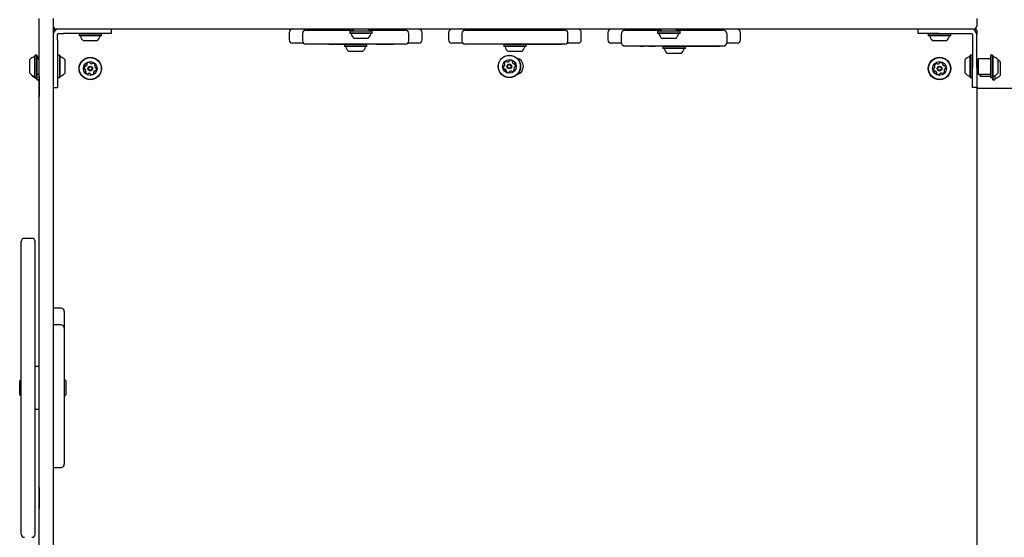
# Model space of a CAD drawing. Units: millimetres. Extents: x -1961 to 2991, y -3282 to 2539.
# Drawn here: x -463 to 465, y -142 to 345 of the extents above; entities that cross this region are included whole.
import ezdxf

# ---------------------------------------------------------------- set-up
doc = ezdxf.new("R2010")
doc.units = ezdxf.units.MM
doc.header["$LTSCALE"] = 1000
doc.layers.add('1 EQUIPMENT', color=7, linetype='Continuous', lineweight=18)

# ---------------------------------------------------------------- blocks, each defined once
blk = doc.blocks.new('CI 669 BLOCK')
at = {"layer": '1 EQUIPMENT', "color": 7, "linetype": 'Continuous', "lineweight": 25}
for p, q in [((-444.33, 344.22), (-444.33, 346.22)), ((-444.33, -339.97), (-444.33, 344.22)), ((-431.33, 346.22), (-431.33, 339.22)), ((438.67, 346.22), (438.67, 339.22)), ((-431.33, 339.22), (-431.33, -339.97)), ((-430.33, 336.22), (-428.33, 336.22)), ((435.67, 336.22), (-428.33, 336.22)), ((-376.33, 332.22), (-376.33, 336.22)), ((-193.33, 335.22), (-148.59, 335.22)), ((-159.78, 336.22), (-159.78, 335.22)), ((-151.65, 334.53), (-151.9, 334.28)), ((-151.9, 334.28), (-151.9, 332.58)), ((-130.75, 334.28), (-151.9, 334.28)), ((-131, 334.53), (-151.65, 334.53)), ((-148.58, 336.22), (-148.58, 335.33)), ((-134.08, 335.33), (-134.08, 336.22)), ((-134.07, 335.22), (-99.33, 335.22)), ((-132.87, 335.22), (-132.87, 336.22)), ((-130.75, 334.28), (-131, 334.53)), ((-130.75, 332.58), (-130.75, 334.28)), ((-43.33, 335.22), (50.67, 335.22)), ((-9.78, 336.22), (-9.78, 335.22)), ((17.13, 335.22), (17.13, 336.22)), ((107.67, 335.22), (141.41, 335.22)), ((138.35, 334.53), (138.1, 334.28)), ((138.1, 334.28), (138.1, 332.58)), ((159.25, 334.28), (138.1, 334.28)), ((159, 334.53), (138.35, 334.53)), ((140.22, 336.22), (140.22, 335.22)), ((141.42, 336.22), (141.42, 335.33)), ((155.92, 335.33), (155.92, 336.22)), ((155.93, 335.22), (199.67, 335.22)), ((159.25, 334.28), (159, 334.53)), ((159.25, 332.58), (159.25, 334.28)), ((167.13, 335.22), (167.13, 336.22)), ((383.67, 332.22), (383.67, 336.22)), ((435.67, 336.22), (437.67, 336.22)), ((438.67, 335.22), (438.67, 331.22)), ((-427.33, 330.82), (-427.33, 331.22)), ((-427.33, 328.58), (-427.33, 330.82)), ((-427.33, 326.35), (-427.33, 328.58)), ((-427.33, 326.35), (-427.33, 300.22)), ((-426.33, 332.22), (-425.93, 332.22)), ((-425.93, 332.22), (-423.69, 332.22)), ((-423.69, 332.22), (-421.46, 332.22)), ((-395.33, 332.22), (-421.46, 332.22)), ((-406.65, 332.22), (-406.9, 331.97)), ((-406.9, 331.97), (-406.9, 330.27)), ((-385.75, 331.97), (-406.9, 331.97)), ((-406.9, 330.27), (-406.65, 330.02)), ((-385.75, 330.27), (-406.9, 330.27)), ((-386, 330.02), (-406.65, 330.02)), ((-389.83, 325.22), (-402.83, 325.22)), ((-376.33, 332.22), (-395.33, 332.22)), ((-385.75, 331.97), (-386, 332.22)), ((-386, 330.02), (-385.75, 330.27)), ((-385.75, 330.27), (-385.75, 331.97)), ((-208.83, 333.22), (-208.83, 326.22)), ((-196.33, 332.22), (-196.33, 325.22)), ((-151.9, 332.58), (-151.65, 332.33)), ((-130.75, 332.58), (-151.9, 332.58)), ((-131, 332.33), (-151.65, 332.33)), ((-134.83, 327.53), (-147.83, 327.53)), ((-131, 332.33), (-130.75, 332.58)), ((-96.33, 325.22), (-96.33, 332.22)), ((-83.83, 326.22), (-83.83, 333.22)), ((-58.83, 333.22), (-58.83, 326.22)), ((-46.33, 332.22), (-46.33, 325.22)), ((53.67, 325.22), (53.67, 332.22)), ((66.17, 326.22), (66.17, 333.22)), ((91.17, 333.22), (91.17, 326.22)), ((103.67, 331.22), (103.67, 324.22)), ((138.1, 332.58), (138.35, 332.33)), ((159.25, 332.58), (138.1, 332.58)), ((159, 332.33), (138.35, 332.33)), ((155.17, 327.53), (142.17, 327.53)), ((159, 332.33), (159.25, 332.58)), ((203.67, 324.22), (203.67, 331.22)), ((216.17, 326.22), (216.17, 333.22)), ((402.67, 332.22), (383.67, 332.22)), ((393.35, 332.22), (393.1, 331.97)), ((393.1, 331.97), (393.1, 330.27)), ((414.25, 331.97), (393.1, 331.97)), ((393.1, 330.27), (393.35, 330.02)), ((414.25, 330.27), (393.1, 330.27)), ((414, 330.02), (393.35, 330.02)), ((410.17, 325.22), (397.17, 325.22)), ((402.67, 332.22), (428.8, 332.22)), ((414.25, 331.97), (414, 332.22)), ((414, 330.02), (414.25, 330.27)), ((414.25, 330.27), (414.25, 331.97)), ((428.8, 332.22), (431.04, 332.22)), ((431.04, 332.22), (433.27, 332.22)), ((433.27, 332.22), (433.67, 332.22)), ((434.67, 331.22), (434.67, 330.82)), ((434.67, 330.82), (434.67, 328.58)), ((434.67, 328.58), (434.67, 326.35)), ((434.67, 326.35), (434.67, 300.22)), ((438.67, 330.82), (438.67, 331.22)), ((438.67, 328.58), (438.67, 330.82)), ((438.67, 326.35), (438.67, 328.58)), ((438.67, 300.22), (438.67, 326.35)), ((-195.56, 323.22), (-205.83, 323.22)), ((-99.33, 322.22), (-193.33, 322.22)), ((-171.76, 322.22), (-171.76, 322.12)), ((-171.76, 322.12), (-169.91, 322.12)), ((-169.91, 322.12), (-169.91, 322.22)), ((-169.91, 322.12), (-165.97, 322.12)), ((-165.97, 322.22), (-165.97, 322.12)), ((-165.26, 322.12), (-165.97, 322.12)), ((-165.26, 322.12), (-157.79, 322.12)), ((-157.79, 322.12), (-157.79, 322.22)), ((-157.79, 322.12), (-156.69, 322.12)), ((-156.75, 322.12), (-156.9, 321.97)), ((-156.9, 322.12), (-156.9, 321.97)), ((-156.9, 321.97), (-156.9, 320.27)), ((-146.33, 321.97), (-156.9, 321.97)), ((-156.9, 320.27), (-156.65, 320.02)), ((-146.33, 320.27), (-156.9, 320.27)), ((-156.71, 322.12), (-156.11, 322.12)), ((-156.69, 322.12), (-156.69, 322.22)), ((-146.33, 320.02), (-156.65, 320.02)), ((-156.11, 322.12), (-156.11, 322.22)), ((-156.11, 322.12), (-154.42, 322.12)), ((-154.42, 322.12), (-154.42, 322.22)), ((-154.42, 322.12), (-151.15, 322.12)), ((-151.15, 322.12), (-151.15, 322.22)), ((-151.15, 322.12), (-151.04, 322.12)), ((-135.75, 321.97), (-146.33, 321.97)), ((-135.75, 320.27), (-146.33, 320.27)), ((-136, 320.02), (-146.33, 320.02)), ((-126.8, 322.12), (-136.9, 322.12)), ((-136, 320.02), (-135.75, 320.27)), ((-135.75, 321.97), (-135.9, 322.12)), ((-135.75, 321.97), (-135.75, 322.12)), ((-135.75, 320.27), (-135.75, 321.97)), ((-126.8, 322.12), (-126.8, 322.22)), ((-126.8, 322.12), (-119.72, 322.12)), ((-119.72, 322.12), (-119.72, 322.22)), ((-119.72, 322.12), (-110.71, 322.12)), ((-110.71, 322.12), (-110.71, 322.22)), ((-86.83, 323.22), (-97.09, 323.22)), ((-45.56, 323.22), (-55.83, 323.22)), ((50.67, 322.22), (-43.33, 322.22)), ((-32.14, 322.22), (-32.14, 322.12)), ((-31.61, 322.12), (-32.14, 322.12)), ((-31.61, 322.12), (-31.61, 322.22)), ((-27.77, 322.12), (-31.61, 322.12)), ((-27.77, 322.12), (-27.77, 322.22)), ((-11.82, 322.12), (-27.77, 322.12)), ((-11.82, 322.12), (-11.82, 322.22)), ((-5.38, 322.12), (-11.82, 322.12)), ((-6.75, 322.12), (-6.9, 321.97)), ((-6.9, 322.12), (-6.9, 321.97)), ((-6.9, 321.97), (-6.9, 320.27)), ((3.67, 321.97), (-6.9, 321.97)), ((-6.9, 320.27), (-6.65, 320.02)), ((3.67, 320.27), (-6.9, 320.27)), ((3.67, 320.02), (-6.65, 320.02)), ((-5.38, 322.12), (-5.38, 322.22)), ((-5.38, 322.12), (2.49, 322.12)), ((14.25, 321.97), (3.67, 321.97)), ((14.25, 320.27), (3.67, 320.27)), ((14, 320.02), (3.67, 320.02)), ((7.94, 322.12), (40.03, 322.12)), ((14, 320.02), (14.25, 320.27)), ((14.25, 321.97), (14.1, 322.12)), ((14.25, 321.97), (14.25, 322.12)), ((14.25, 320.27), (14.25, 321.97)), ((40.03, 322.12), (40.03, 322.22)), ((40.03, 322.12), (43.72, 322.12)), ((43.72, 322.12), (43.72, 322.22)), ((43.72, 322.12), (48.1, 322.12)), ((48.1, 322.12), (48.1, 322.22)), ((63.17, 323.22), (52.91, 323.22)), ((103.8, 323.22), (94.17, 323.22)), ((199.67, 320.22), (107.67, 320.22)), ((121.63, 320.12), (121.63, 320.22)), ((121.63, 320.12), (125.51, 320.12)), ((125.51, 320.12), (125.51, 320.22)), ((129.4, 320.12), (125.51, 320.12)), ((129.4, 320.12), (129.4, 320.22)), ((129.4, 320.12), (132.7, 320.12)), ((132.7, 320.12), (132.7, 320.22)), ((132.7, 320.12), (134.06, 320.12)), ((134.06, 320.12), (134.06, 320.22)), ((134.06, 320.12), (135.87, 320.12)), ((141.78, 320.12), (135.87, 320.12)), ((141.78, 320.12), (141.78, 320.22)), ((143.63, 320.12), (141.78, 320.12)), ((143.25, 320.12), (143.1, 319.97)), ((143.1, 319.97), (143.1, 318.27)), ((164.25, 319.97), (143.1, 319.97)), ((143.1, 318.27), (143.35, 318.02)), ((164.25, 318.27), (143.1, 318.27)), ((164, 318.02), (143.35, 318.02)), ((143.63, 320.12), (143.63, 320.22)), ((143.84, 320.12), (143.63, 320.12)), ((143.84, 320.12), (143.84, 320.22)), ((143.84, 320.12), (156.72, 320.12)), ((156.72, 320.12), (156.72, 320.22)), ((156.72, 320.12), (157.49, 320.12)), ((164.25, 319.97), (164, 320.22)), ((164, 318.02), (164.25, 318.27)), ((164.1, 320.12), (173.45, 320.12)), ((164.25, 318.27), (164.25, 319.97)), ((173.45, 320.12), (176.32, 320.12)), ((176.32, 320.12), (176.32, 320.22)), ((176.32, 320.12), (181.99, 320.12)), ((181.99, 320.12), (185.76, 320.12)), ((185.76, 320.12), (185.76, 320.22)), ((185.76, 320.12), (187.36, 320.12)), ((187.36, 320.12), (187.36, 320.22)), ((187.36, 320.12), (191.58, 320.12)), ((191.58, 320.12), (191.58, 320.22)), ((191.58, 320.12), (193.92, 320.12)), ((193.92, 320.12), (193.92, 320.22)), ((193.92, 320.12), (196.31, 320.12)), ((196.31, 320.12), (196.31, 320.22)), ((213.17, 323.22), (203.55, 323.22)), ((-453.33, 294.72), (-453.33, 307.72)), ((-448.28, 311.79), (-448.53, 311.54)), ((-448.53, 290.89), (-448.53, 311.54)), ((-446.58, 311.79), (-448.28, 311.79)), ((-448.28, 290.64), (-448.28, 311.79)), ((-446.33, 311.54), (-446.58, 311.79)), ((-446.58, 290.64), (-446.58, 311.79)), ((-446.33, 290.89), (-446.33, 311.54)), ((-446.28, 309.79), (-446.33, 309.74)), ((-444.58, 309.79), (-446.28, 309.79)), ((-446.28, 308.99), (-446.28, 309.79)), ((-444.33, 308.47), (-445.53, 308.47)), ((-444.33, 309.54), (-444.58, 309.79)), ((-444.58, 308.47), (-444.58, 309.79)), ((-427.08, 311.79), (-427.33, 311.54)), ((-425.38, 311.79), (-427.08, 311.79)), ((-427.08, 311.79), (-427.08, 290.64)), ((-425.13, 311.54), (-425.38, 311.79)), ((-425.38, 311.79), (-425.38, 290.64)), ((-425.13, 311.54), (-425.13, 290.89)), ((-420.33, 307.72), (-420.33, 294.72)), ((-146.33, 315.22), (-152.83, 315.22)), ((-139.83, 315.22), (-146.33, 315.22)), ((3.67, 315.22), (-2.83, 315.22)), ((10.17, 315.22), (3.67, 315.22)), ((160.17, 313.22), (147.17, 313.22)), ((427.67, 294.72), (427.67, 307.72)), ((432.72, 311.79), (432.47, 311.54)), ((432.47, 290.89), (432.47, 311.54)), ((434.42, 311.79), (432.72, 311.79)), ((432.72, 290.64), (432.72, 311.79)), ((434.67, 311.54), (434.42, 311.79)), ((434.42, 290.64), (434.42, 311.79)), ((439.67, 306.22), (438.67, 306.22)), ((440.17, 308.47), (439.67, 307.97)), ((439.67, 307.97), (439.67, 294.47)), ((450.87, 308.47), (440.17, 308.47)), ((440.17, 308.47), (440.17, 293.97)), ((451.92, 311.79), (451.67, 311.54)), ((451.67, 311.54), (451.67, 290.89)), ((453.62, 311.79), (451.92, 311.79)), ((451.92, 311.79), (451.92, 290.64)), ((453.87, 311.54), (453.62, 311.79)), ((453.62, 311.79), (453.62, 290.64)), ((453.87, 311.54), (453.87, 290.89)), ((458.67, 307.72), (458.67, 294.72)), ((-427.33, 300.22), (-427.33, 281.22)), ((434.67, 281.22), (434.67, 300.22)), ((438.67, 300.22), (438.67, 281.22)), ((460.67, 305.72), (460.67, 292.72)), ((-451.33, 292.72), (-451.33, 293.03)), ((-448.53, 290.89), (-448.28, 290.64)), ((-448.28, 290.64), (-446.58, 290.64)), ((-446.58, 290.64), (-446.33, 290.89)), ((-446.53, 289.59), (-446.53, 290.69)), ((-446.53, 288.89), (-446.53, 289.59)), ((-446.53, 288.89), (-446.28, 288.64)), ((-446.28, 289.36), (-446.28, 293.45)), ((-446.28, 288.64), (-446.28, 289.36)), ((-446.28, 288.64), (-444.58, 288.64)), ((-445.53, 293.97), (-444.43, 293.97)), ((-444.58, 289.36), (-444.58, 293.97)), ((-444.58, 288.64), (-444.58, 289.36)), ((-444.58, 288.64), (-444.43, 288.79)), ((-444.33, 296.13), (-444.43, 296.13)), ((-444.43, 292.34), (-444.43, 296.13)), ((-444.43, 292.34), (-444.43, 272.96)), ((-427.33, 290.89), (-427.08, 290.64)), ((-427.08, 290.64), (-425.38, 290.64)), ((-425.38, 290.64), (-425.13, 290.89)), ((432.47, 290.89), (432.72, 290.64)), ((432.72, 290.64), (434.42, 290.64)), ((434.42, 290.64), (434.67, 290.89)), ((438.67, 296.22), (439.67, 296.22)), ((438.67, 294.22), (439.92, 294.22)), ((439.67, 294.47), (440.17, 293.97)), ((440.17, 293.97), (450.87, 293.97)), ((441.67, 293.97), (441.67, 292.47)), ((441.67, 292.47), (442.17, 291.97)), ((442.17, 293.97), (442.17, 291.97)), ((442.17, 291.97), (451.67, 291.97)), ((451.67, 290.89), (451.92, 290.64)), ((451.92, 290.64), (453.62, 290.64)), ((453.62, 290.64), (453.87, 290.89)), ((453.67, 290.69), (453.67, 288.89)), ((453.67, 288.89), (453.92, 288.64)), ((453.92, 291.66), (453.92, 288.64)), ((453.92, 288.64), (455.62, 288.64)), ((455.62, 292.45), (455.62, 288.64)), ((455.62, 288.64), (455.87, 288.89)), ((455.87, 292.57), (455.87, 288.89)), ((-431.33, 281.22), (-427.33, 281.22)), ((438.67, 281.22), (434.67, 281.22)), ((438.67, 281.22), (438.67, -270.95)), ((439.85, 280.72), (444.79, 280.72)), ((444.79, 280.72), (986.09, 280.72)), ((-444.43, 270.06), (-444.43, 272.96)), ((-444.43, 33.19), (-444.43, 270.06)), ((-451.33, 139.18), (-458.33, 139.18)), ((-461.33, -139.42), (-461.33, 136.18)), ((-448.33, -139.42), (-448.33, 136.18)), ((-461.33, 129.18), (-461.43, 129.18)), ((-461.43, -132.42), (-461.43, 129.18)), ((-430.83, 73.38), (-431.33, 73.34)), ((-423.83, 73.38), (-430.83, 73.38)), ((-420.83, 70.38), (-420.83, 69.71)), ((-420.83, 69.71), (-420.83, 66.92)), ((-420.83, 66.92), (-420.83, 54.63)), ((-430.83, 57.63), (-431.33, 57.59)), ((-423.83, 57.63), (-430.83, 57.63)), ((-420.83, 54.63), (-420.83, 52.93)), ((-420.83, 52.93), (-420.83, 25.57)), ((-444.43, 33.09), (-444.43, 33.19)), ((-444.43, 33.09), (-444.33, 33.09)), ((-420.83, 25.57), (-420.83, 20.11)), ((-420.83, 20.11), (-420.83, -9.7)), ((-444.33, 18.38), (-448.33, 18.38)), ((-462.83, -7.74), (-462.83, 4.88)), ((-419.33, 4.88), (-419.33, 2.87)), ((-419.33, 2.87), (-419.33, -8.12)), ((-462.83, -8.12), (-462.83, -7.74)), ((-420.83, -9.7), (-420.83, -15.04)), ((-420.83, -15.04), (-420.83, -45.76)), ((-448.33, -21.62), (-444.33, -21.62)), ((-420.83, -45.76), (-420.83, -48.43)), ((-420.83, -48.43), (-420.83, -65.92)), ((-420.83, -65.92), (-420.83, -69.59)), ((-420.83, -69.59), (-420.83, -73.62)), ((-431.33, -76.58), (-430.83, -76.62)), ((-430.83, -76.62), (-423.83, -76.62)), ((-444.33, -92.6), (-444.43, -92.6)), ((-444.43, -95.6), (-444.43, -92.6)), ((-444.43, -95.6), (-444.43, -115.27)), ((-444.43, -118.17), (-444.43, -115.27)), ((-444.43, -291.26), (-444.43, -118.17)), ((-461.43, -132.42), (-461.33, -132.42))]:
    blk.add_line(p, q, dxfattribs=at)
for centre, radius in [((-396.33, 299.22), 10.58), ((-396.33, 299.22), 10.33), ((-1.56, 301.22), 10.58), ((-1.56, 301.22), 10.33), ((-1.56, 301.22), 6.5), ((403.67, 299.22), 10.58), ((403.67, 299.22), 10.33), ((-396.33, 299.22), 6.5), ((-396.33, 299.22), 2.2), ((-396.33, 299.22), 1.7), ((-1.56, 301.22), 2.2), ((-1.56, 301.22), 1.7), ((403.67, 299.22), 6.5), ((403.67, 299.22), 2.2), ((403.67, 299.22), 1.7)]:
    blk.add_circle(centre, radius, dxfattribs=at)
for centre, radius, start, end in [((-428.33, 339.22), 3, 180, 270), ((-426.33, 331.22), 5, 90, 180), ((-430.33, 335.22), 1, 90, 180), ((-205.83, 333.22), 3, 90, 180), ((-193.33, 332.22), 3, 90, 180), ((-149.38, 335.33), 0.8, 270, 0), ((-133.28, 335.33), 0.8, 180, 270), ((-99.33, 332.22), 3, 0, 90), ((-86.83, 333.22), 3, 0, 90), ((-55.83, 333.22), 3, 90, 180), ((-43.33, 332.22), 3, 90, 180), ((50.67, 332.22), 3, 0, 90), ((63.17, 333.22), 3, 0, 90), ((94.17, 333.22), 3, 90, 180), ((107.67, 331.22), 4, 90, 180), ((140.62, 335.33), 0.8, 270, 0), ((156.72, 335.33), 0.8, 180, 270), ((199.67, 331.22), 4, 0, 90), ((213.17, 333.22), 3, 0, 90), ((433.67, 331.22), 5, 360, 90), ((435.67, 339.22), 3, 270, 0), ((437.67, 335.22), 1, 0, 90), ((-426.33, 331.22), 1, 90, 180), ((-406.11, 329.52), 0.5, 16.53227, 90), ((-396.33, 332.42), 9.7, 196.53227, 227.93734), ((-396.33, 332.42), 9.7, 312.06266, 343.46773), ((-386.55, 329.52), 0.5, 90, 163.46773), ((-205.83, 326.22), 3, 180, 270), ((-193.33, 325.22), 3, 180, 270), ((-151.11, 331.83), 0.5, 16.5288, 90), ((-141.33, 334.73), 9.7, 196.5288, 227.94148), ((-141.33, 334.73), 9.7, 312.05852, 343.4712), ((-131.55, 331.83), 0.5, 90, 163.4712), ((-99.33, 325.22), 3, 270, 0), ((-86.83, 326.22), 3, 270, 0), ((-55.83, 326.22), 3, 180, 270), ((-43.33, 325.22), 3, 180, 270), ((50.67, 325.22), 3, 270, 0), ((63.17, 326.22), 3, 270, 0), ((94.17, 326.22), 3, 180, 270), ((138.89, 331.83), 0.5, 16.5288, 90), ((148.67, 334.73), 9.7, 196.5288, 227.94148), ((148.67, 334.73), 9.7, 312.05852, 343.4712), ((158.45, 331.83), 0.5, 90, 163.4712), ((213.17, 326.22), 3, 270, 0), ((393.89, 329.52), 0.5, 16.53227, 90), ((403.67, 332.42), 9.7, 196.53227, 227.93734), ((403.67, 332.42), 9.7, 312.06266, 343.46773), ((413.45, 329.52), 0.5, 90, 163.46773), ((433.67, 331.22), 1, 360, 90), ((-156.11, 319.52), 0.5, 16.53227, 90), ((-146.33, 322.42), 9.7, 196.53227, 227.93734), ((-146.33, 322.42), 9.7, 312.06266, 343.46773), ((-136.55, 319.52), 0.5, 90, 163.46773), ((-6.11, 319.52), 0.5, 16.53227, 90), ((3.67, 322.42), 9.7, 196.53227, 227.93734), ((3.67, 322.42), 9.7, 312.06266, 343.46773), ((13.45, 319.52), 0.5, 90, 163.46773), ((107.67, 324.22), 4, 180, 270), ((143.89, 317.52), 0.5, 16.53227, 90), ((153.67, 320.42), 9.7, 196.53227, 227.93734), ((153.67, 320.42), 9.7, 312.06266, 343.46773), ((163.45, 317.52), 0.5, 90, 163.46773), ((199.67, 324.22), 4, 270, 0), ((-446.13, 301.22), 9.7, 106.5288, 137.94148), ((-449.03, 311), 0.5, 286.5288, 0), ((-445.53, 309.27), 0.8, 180, 270), ((-424.63, 311), 0.5, 180, 253.46773), ((-427.53, 301.22), 9.7, 42.06266, 73.46773), ((-3.94, 303.7), 2.52, 107.09776, 160.2278), ((-4.54, 305.65), 0.481, 28.6628, 107.0978), ((-3.24, 308.1), 2.52, 257.0977, 310.22208), ((-1.92, 306.54), 0.481, 310.2279, 358.70818), ((-0.96, 306.52), 0.481, 100.22215, 178.6628), ((-0.6, 304.52), 2.52, 47.0978, 100.2278), ((0.79, 306.01), 0.481, 328.66625, 47.12793), ((3.67, 301.31), 8, 285.08933, 76.8975), ((434.88, 301.22), 9.7, 106.53227, 137.93734), ((431.97, 311), 0.5, 286.53227, 0), ((450.87, 309.27), 0.8, 270, 0), ((454.37, 311), 0.5, 180, 253.4712), ((451.47, 301.22), 9.7, 42.05852, 73.4712), ((453.47, 299.22), 9.7, 42.05852, 57.56955), ((-399.72, 299.75), 2.52, 144.57513, 197.71089), ((-401.66, 299.13), 0.481, 197.70513, 276.13668), ((-401.38, 300.93), 0.481, 66.09476, 144.58078), ((-401.56, 298.17), 0.481, 47.70491, 96.14013), ((-402.93, 296.67), 2.52, 354.58604, 47.70513), ((-400.99, 301.81), 0.481, 246.14013, 294.57503), ((-401.84, 303.66), 2.52, 294.58086, 347.70523), ((-399.07, 303.8), 0.481, 137.70491, 216.14013), ((-399.85, 303.23), 0.481, 347.7, 36.14358), ((-397.57, 302.42), 2.52, 84.57509, 137.70513), ((-397.37, 304.45), 0.481, 6.14013, 84.57513), ((-396.42, 304.55), 0.481, 186.13668, 234.58026), ((-395.24, 306.22), 2.52, 234.57503, 287.6994), ((-394.62, 304.27), 0.481, 287.70523, 336.1855), ((-393.74, 303.89), 0.481, 77.69948, 156.14013), ((-394.17, 301.9), 2.52, 24.57513, 77.70513), ((-390.81, 294.78), 2.52, 114.58088, 167.70513), ((-389.72, 301.77), 2.52, 174.57509, 227.70513), ((-391.75, 301.97), 0.481, 126.14013, 174.57513), ((-392.32, 302.74), 0.481, 306.14358, 24.60525), ((-391.66, 296.63), 0.481, 66.09476, 114.57513), ((-391.27, 297.51), 0.481, 246.14013, 324.58078), ((-391.1, 300.27), 0.481, 227.76234, 276.14013), ((-390.99, 299.31), 0.481, 17.73929, 96.15329), ((-392.93, 298.69), 2.52, 324.57513, 17.70518), ((-4.9, 300.41), 2.52, 167.0978, 220.23356), ((-6.89, 300.86), 0.481, 88.61743, 167.10346), ((-6.87, 301.82), 0.481, 268.6628, 317.0977), ((-6.46, 299.09), 0.481, 220.2278, 298.65936), ((-8.36, 303.21), 2.52, 317.10353, 10.2279), ((-5.85, 304.39), 0.481, 160.22759, 238.6628), ((-6, 298.25), 0.481, 70.22759, 118.6628), ((-6.35, 303.57), 0.481, 10.22267, 58.66625), ((-6.69, 296.33), 2.52, 17.10871, 70.2278), ((-4.74, 296.93), 0.481, 328.64965, 17.0977), ((-3.69, 306.11), 0.481, 208.65936, 257.10293), ((0.11, 294.34), 2.52, 77.0816, 130.23685), ((1.61, 305.51), 0.481, 148.6628, 197.0978), ((3.56, 306.11), 2.52, 197.09776, 250.2278), ((0.81, 298.73), 2.52, 287.0977, 340.2279), ((2.87, 304.19), 0.481, 250.28501, 298.6628), ((5.23, 299.23), 2.52, 137.10355, 190.2278), ((3.23, 298.87), 0.481, 190.22215, 238.6628), ((2.73, 298.04), 0.481, 340.22811, 58.66625), ((3.33, 303.35), 0.481, 40.26196, 118.67596), ((3.74, 300.61), 0.481, 88.61743, 137.0978), ((1.78, 302.03), 2.52, 347.0978, 40.22785), ((3.76, 301.58), 0.481, 268.6628, 347.10346), ((400.33, 298.41), 2.52, 167.0978, 220.23356), ((398.35, 298.86), 0.481, 88.61743, 167.10346), ((398.37, 299.82), 0.481, 268.6628, 317.0977), ((396.88, 301.21), 2.52, 317.10353, 10.2279), ((399.38, 302.39), 0.481, 160.22759, 238.6628), ((401.3, 301.7), 2.52, 107.09776, 160.2278), ((398.88, 301.57), 0.481, 10.22267, 58.66625), ((400.7, 303.65), 0.481, 28.6628, 107.0978), ((401.54, 304.11), 0.481, 208.65936, 257.10293), ((402, 306.1), 2.52, 257.0977, 310.22208), ((403.32, 304.54), 0.481, 310.2279, 358.70818), ((404.28, 304.52), 0.481, 100.22215, 178.6628), ((404.64, 302.52), 2.52, 47.0978, 100.2278), ((406.03, 304.01), 0.481, 328.66625, 47.12793), ((406.85, 303.51), 0.481, 148.6628, 197.0978), ((408.79, 304.11), 2.52, 197.09776, 250.2278), ((408.1, 302.19), 0.481, 250.28501, 298.6628), ((410.47, 297.23), 2.52, 137.10355, 190.2278), ((408.57, 301.35), 0.481, 40.26196, 118.67596), ((408.97, 298.61), 0.481, 88.61743, 137.0978), ((407.01, 300.03), 2.52, 347.0978, 40.22785), ((409, 299.58), 0.481, 268.6628, 347.10346), ((-446.13, 301.22), 9.7, 222.05852, 253.4712), ((-444.13, 299.22), 9.7, 222.05852, 253.4712), ((-449.03, 291.44), 0.5, 360, 73.4712), ((-447.03, 289.44), 0.5, 0, 73.4712), ((-445.53, 293.17), 0.8, 90, 180), ((-424.63, 291.44), 0.5, 106.53227, 180), ((-427.53, 301.22), 9.7, 286.53227, 317.93734), ((-400.34, 295.7), 0.481, 126.14013, 204.54097), ((-398.48, 296.54), 2.52, 204.57508, 257.70513), ((-400.9, 296.47), 0.481, 306.12697, 354.57503), ((-398.92, 294.55), 0.481, 257.69948, 336.1855), ((-398.04, 294.16), 0.481, 107.73522, 156.14013), ((-397.42, 292.22), 2.52, 54.55892, 107.71418), ((-396.24, 293.88), 0.481, 6.13668, 54.57513), ((-395.28, 293.99), 0.481, 186.14013, 264.57482), ((-395.09, 296.01), 2.52, 264.57503, 317.70523), ((-392.81, 295.21), 0.481, 167.69948, 216.14013), ((-393.58, 294.64), 0.481, 317.70544, 36.14358), ((-3.92, 296.43), 0.481, 148.6628, 227.06364), ((-2.53, 297.92), 2.52, 227.09775, 280.2278), ((-2.17, 295.92), 0.481, 280.22215, 358.70818), ((-1.21, 295.89), 0.481, 130.25789, 178.6628), ((0.56, 296.33), 0.481, 28.65936, 77.0978), ((1.41, 296.79), 0.481, 208.6628, 287.0975), ((398.78, 297.09), 0.481, 220.2278, 298.65936), ((399.24, 296.25), 0.481, 70.22759, 118.6628), ((398.55, 294.33), 2.52, 17.10871, 70.2278), ((401.32, 294.43), 0.481, 148.6628, 227.06364), ((400.5, 294.93), 0.481, 328.64965, 17.0977), ((402.7, 295.92), 2.52, 227.09775, 280.2278), ((403.07, 293.92), 0.481, 280.22215, 358.70818), ((404.03, 293.89), 0.481, 130.25789, 178.6628), ((405.34, 292.34), 2.52, 77.0816, 130.23685), ((405.8, 294.33), 0.481, 28.65936, 77.0978), ((406.64, 294.79), 0.481, 208.6628, 287.0975), ((406.04, 296.73), 2.52, 287.0977, 340.2279), ((408.46, 296.87), 0.481, 190.22215, 238.6628), ((407.96, 296.04), 0.481, 340.22811, 58.66625), ((434.88, 301.22), 9.7, 222.06266, 253.46773), ((431.97, 291.44), 0.5, 0, 73.46773), ((450.87, 293.17), 0.8, 0, 90), ((454.37, 291.44), 0.5, 106.5288, 180), ((451.47, 301.22), 9.7, 286.5288, 317.94148), ((456.37, 289.44), 0.5, 106.5288, 180), ((453.47, 299.22), 9.7, 286.5288, 317.94148), ((-458.33, 136.18), 3, 90, 180), ((-451.33, 136.18), 3, 0, 90), ((-423.83, 70.38), 3, 0, 90), ((-423.83, 54.63), 3, 0, 90), ((-455.62, -1.62), 9.7, 126.73518, 137.93734), ((-426.53, -1.62), 9.7, 42.06266, 53.99822), ((-455.62, -1.62), 9.7, 222.06266, 233.26482), ((-426.53, -1.62), 9.7, 306.00178, 317.93734), ((-423.83, -73.62), 3, 270, 0), ((-458.33, -139.42), 3, 180, 270), ((-451.33, -139.42), 3, 270, 0)]:
    blk.add_arc(centre, radius, start, end, dxfattribs=at)
blk.add_open_spline([(439.85, 280.72), (439.68, 280.7), (439.31, 280.67), (438.88, 280.48), (438.72, 280.26), (438.68, 280.21)], degree=3, knots=[0, 0, 0, 0, 0.383194, 0.843208, 1, 1, 1, 1], dxfattribs=at)

msp = doc.modelspace()

# ---------------------------------------------------------------- block references
at = {"layer": '1 EQUIPMENT'}
msp.add_blockref('CI 669 BLOCK', (0, 0), dxfattribs=at)

doc.saveas('drawing.dxf')
